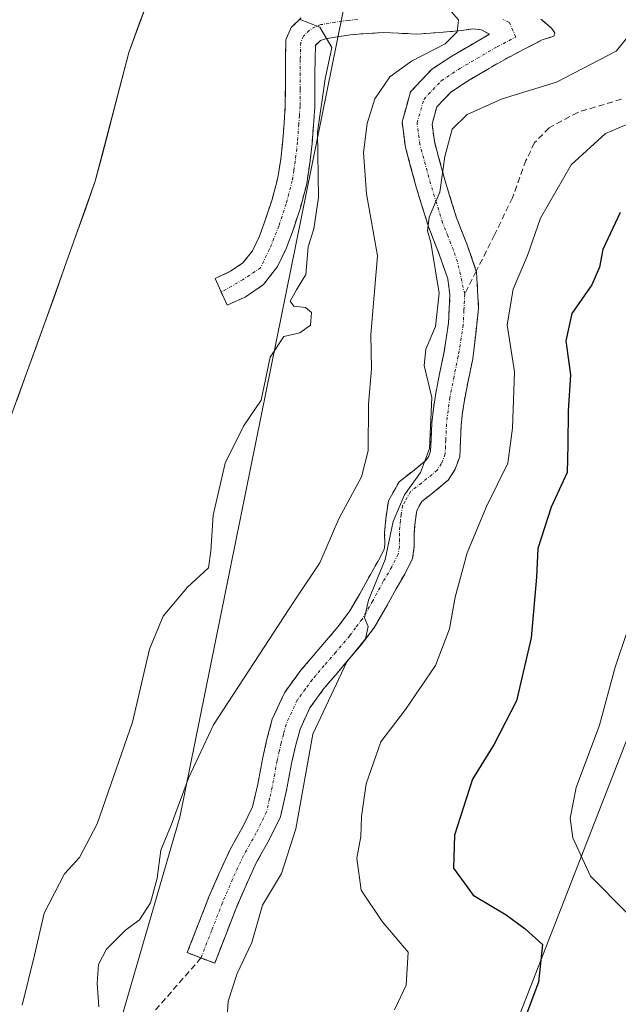
# Model space of a CAD drawing. Units: metres. Extents: x 637717 to 641181, y 4750633 to 4753016.
# Drawn here: x 639172 to 639271, y 4750875 to 4751039 of the extents above; entities that cross this region are included whole.
import ezdxf

# ---------------------------------------------------------------- set-up
doc = ezdxf.new("R2010")
doc.units = ezdxf.units.M
doc.header["$MEASUREMENT"] = 0
doc.linetypes.add('TRAZO_Y_PUNTO', pattern=[1, 0.5, -0.25, 0, -0.25])
doc.linetypes.add('TRAZOSX2', pattern=[1.5, 1, -0.5])
for name, color, linetype, lineweight in [('Arbolado forestal CxS', 92, 'Continuous', 0), ('Camino', 19, 'TRAZOSX2', 0), ('Camino Cxs', 19, 'Continuous', 0), ('Camino eje', 19, 'TRAZO_Y_PUNTO', 0), ('Corriente natural Cxs', 5, 'Continuous', 13), ('Corriente natural superficial', 5, 'Continuous', 13), ('Curva de nivel maestra', 36, 'Continuous', 30), ('Curva de nivel normal', 36, 'Continuous', 0), ('Matorral CxS', 135, 'Continuous', 0), ('Senda', 19, 'TRAZOSX2', 0), ('Suelo desnudo CxS', 43, 'Continuous', 0), ('Tendido', 6, 'Continuous', 0)]:
    doc.layers.add(name, color=color, linetype=linetype, lineweight=lineweight)

# ---------------------------------------------------------------- blocks, each defined once
blk = doc.blocks.new('*U152')
at = {"layer": 'Arbolado forestal CxS', "color": 92, "linetype": 'Continuous', "lineweight": 0}
for points in [[(639150.6801, 4750872.8301, 599.4851), (639150.3501, 4750875.5301, 599.4799), (639150.1001, 4750878.2301, 599.5039), (639150.6001, 4750882.3201, 599.6613), (639151.5701, 4750886.3901, 599.7842), (639152.8101, 4750893.4701, 599.9047), (639154.0501, 4750900.5401, 599.9531), (639155.0901, 4750906.1001, 599.9659), (639156.1201, 4750911.6501, 600.0333), (639157.1801, 4750925.0301, 600.1797), (639158.0601, 4750938.4301, 600.293), (639169.6, 4750970.8129, 601.4197), (639175.95, 4750988.2754, 602.0329), (639184.2844, 4751011.6911, 602.2583), (639189.8406, 4751033.1224, 602.2039), (639197.5101, 4751053.9101, 602.3339)], [(639268.4899, 4751208.8993, 611.1131), (639247.3973, 4751147.0827, 612.5005), (639225.4207, 4751039.1829, 606.2727), (639198.3883, 4750905.7493, 612.0537), (639166.8917, 4750797.5997, 614.2047)]]:
    blk.add_polyline3d(points, dxfattribs=at)
blk = doc.blocks.new('*U155')
at = {"layer": 'Matorral CxS', "color": 135, "linetype": 'Continuous', "lineweight": 0}
blk.add_polyline3d([(639268.49, 4751208.9, 611.11), (639247.4, 4751147.08, 612.5), (639225.42, 4751039.18, 606.27), (639198.39, 4750905.75, 612.05), (639166.89, 4750797.6, 614.2), (639122.39, 4750676.41, 614.52), (639116.66, 4750660.32, 614.41)], dxfattribs=at)
blk = doc.blocks.new('*U158')
at = {"layer": 'Arbolado forestal CxS', "color": 92, "linetype": 'Continuous', "lineweight": 0}
blk.add_polyline3d([(639268.49, 4751208.9, 611.11), (639247.4, 4751147.08, 612.5), (639225.42, 4751039.18, 606.27), (639198.39, 4750905.75, 612.05), (639166.89, 4750797.6, 614.2), (639122.39, 4750676.41, 614.52), (639116.66, 4750660.32, 614.41)], dxfattribs=at)
blk = doc.blocks.new('*U162')
at = {"layer": 'Curva de nivel normal', "color": 36, "linetype": 'Continuous', "lineweight": 0}
blk.add_polyline3d([(639243.23, 4751040.33, 610), (639244.79, 4751038.56, 610), (639244.55, 4751036.56, 610), (639242.58, 4751034.55, 610), (639236.95, 4751031.66, 610), (639233.34, 4751029.09, 610), (639230.87, 4751025.42, 610), (639229.56, 4751021.29, 610), (639228.97, 4751016.44, 610), (639229.47, 4751009.57, 610), (639231.33, 4750999.26, 610), (639230.21, 4750986.14, 610), (639230.32, 4750980.42, 610), (639229.82, 4750974.56, 610), (639229.74, 4750966.75, 610), (639228.65, 4750962.42, 610), (639224.86, 4750955.42, 610), (639221.71, 4750948.09, 610), (639217.43, 4750941.75, 610), (639203.98, 4750921.1, 610), (639199.83, 4750912.24, 610), (639196.93, 4750904.43, 610), (639195.2, 4750900.27, 610), (639194.59, 4750895.6, 610), (639193.5, 4750891.45, 610), (639191.65, 4750888.66, 610), (639189.32, 4750886.9, 610), (639186.16, 4750883.75, 610), (639184.8, 4750881.2, 610), (639184.61, 4750878.11, 610), (639184.88, 4750874.15, 610)], dxfattribs=at)
blk = doc.blocks.new('*U182')
at = {"layer": 'Curva de nivel normal', "color": 36, "linetype": 'Continuous', "lineweight": 0}
blk.add_polyline3d([(639273.52, 4751021.4, 620), (639269.3, 4751019.61, 620), (639263.58, 4751014.39, 620), (639258.45, 4751005.51, 620), (639256.27, 4750999.32, 620), (639253.91, 4750993.71, 620), (639252.92, 4750987.73, 620), (639254.15, 4750979.92, 620), (639253.81, 4750970.54, 620), (639253.04, 4750964.74, 620), (639249.46, 4750957.49, 620), (639246.24, 4750949.75, 620), (639244.25, 4750942.37, 620), (639243.3, 4750937.14, 620), (639240.97, 4750931, 620), (639235.98, 4750923.69, 620), (639231.88, 4750918.29, 620), (639229.4, 4750911.29, 620), (639228.63, 4750905.85, 620), (639228.54, 4750902.51, 620), (639227.86, 4750898.89, 620), (639228.6, 4750893.56, 620), (639232.06, 4750888.38, 620), (639236.43, 4750883.28, 620), (639236.09, 4750877.76, 620), (639234.14, 4750873.64, 620)], dxfattribs=at)
blk = doc.blocks.new('*U215')
at = {"layer": 'Curva de nivel normal', "color": 36, "linetype": 'Continuous', "lineweight": 0}
blk.add_polyline3d([(639272.94, 4750936.86, 630), (639270.92, 4750930.75, 630), (639268.32, 4750921.09, 630), (639264.38, 4750910.71, 630), (639263.43, 4750905.56, 630), (639263.86, 4750902.3, 630), (639266.79, 4750895.91, 630), (639272.92, 4750889.75, 630)], dxfattribs=at)

msp = doc.modelspace()

# ---------------------------------------------------------------- linework, layer by layer
at = {"layer": 'Arbolado forestal CxS', "color": 92, "linetype": 'Continuous', "lineweight": 0}
msp.add_polyline3d([(639197.51, 4751053.91, 602.33), (639189.84, 4751033.12, 602.2), (639184.28, 4751011.69, 602.26), (639175.95, 4750988.28, 602.03), (639169.6, 4750970.81, 601.42), (639158.06, 4750938.43, 600.29), (639157.18, 4750925.03, 600.18), (639156.12, 4750911.65, 600.03), (639155.09, 4750906.1, 599.97), (639154.05, 4750900.54, 599.95), (639152.81, 4750893.47, 599.9), (639151.57, 4750886.39, 599.78), (639150.6, 4750882.32, 599.66), (639150.1, 4750878.23, 599.5), (639150.35, 4750875.53, 599.48), (639150.68, 4750872.83, 599.49)], dxfattribs=at)
at = {"layer": 'Camino', "color": 19, "linetype": 'TRAZOSX2', "lineweight": 0}
for points in [[(639205.27, 4750993.21), (639204.23, 4750995.49), (639206.83, 4750996.67), (639208.89, 4750998.08), (639210.46, 4751000.08), (639211.63, 4751002.51), (639212.54, 4751005.02), (639213.74, 4751008.62), (639214.69, 4751012.27), (639215.18, 4751015.35), (639215.51, 4751018.45), (639215.74, 4751021.34), (639215.94, 4751024.24), (639215.95, 4751029.73), (639216.04, 4751035.23), (639216.89, 4751037.27), (639218.61, 4751038.92)], [(639258.54, 4751038.69), (639260.31, 4751037.19), (639260.85, 4751036.41), (639260.69, 4751035.82), (639258.76, 4751035.22), (639252.51, 4751031.98), (639246.29, 4751028.36), (639243.52, 4751026.54), (639241.21, 4751024.07), (639240.39, 4751021.2), (639240.78, 4751018.28), (639242.51, 4751011.92), (639244.46, 4751005.58), (639246.24, 4751001.09), (639247.76, 4750996.71)], [(639201.89, 4750882.29), (639199.6, 4750883.18), (639201.39, 4750887.78), (639203.21, 4750892.45), (639204.92, 4750896.44), (639206.79, 4750900.49), (639208.93, 4750904.26), (639210.49, 4750907.44), (639211.35, 4750911.23), (639212.19, 4750915.68), (639212.87, 4750918.71), (639213.76, 4750922.06), (639215.8, 4750926.47), (639218.53, 4750930.22), (639220.56, 4750932.6), (639222.47, 4750934.83), (639224.75, 4750937.5), (639226.68, 4750940.09), (639228.36, 4750942.97), (639230.12, 4750946.19), (639231.52, 4750948.59), (639232.4, 4750950.31), (639232.52, 4750951.17), (639232.49, 4750953.12), (639232.68, 4750955.46), (639233.12, 4750958.44), (639234.9, 4750961.61), (639237.11, 4750963.32), (639239.38, 4750965.18), (639239.84, 4750965.9), (639240.13, 4750966.73), (639240.23, 4750968.64), (639240.35, 4750971.46), (639240.63, 4750973.78), (639240.94, 4750976.03), (639241.65, 4750979.62), (639242.34, 4750982.96), (639243.14, 4750988.01), (639243.37, 4750992.77), (639243.02, 4750995.41), (639241.64, 4750999.38), (639239.83, 4751003.96), (639237.79, 4751010.55), (639235.96, 4751017.31), (639235.39, 4751021.57), (639236.82, 4751026.56), (639240.33, 4751030.32), (639243.7, 4751032.53), (639249.96, 4751036.17), (639248.64, 4751036.89), (639247.19, 4751037.06), (639245.31, 4751036.78), (639241.64, 4751036.44), (639237.83, 4751036.2), (639234.81, 4751036.33), (639232.3, 4751036.44), (639229.59, 4751036.3), (639226.74, 4751036.04), (639224.59, 4751035.76), (639222.65, 4751035.42), (639221.8, 4751035.1), (639220.98, 4751034.33), (639220.85, 4751029.69), (639220.85, 4751024.07), (639220.63, 4751020.98), (639220.39, 4751017.99), (639220.04, 4751014.71), (639219.5, 4751011.27), (639218.45, 4751007.22), (639217.18, 4751003.4), (639216.16, 4751000.6), (639214.65, 4750997.47), (639212.28, 4750994.45), (639209.24, 4750992.38), (639207.56, 4750991.62), (639206.27, 4750991.03), (639205.27, 4750993.21)], [(639247.76, 4750996.71), (639247.82, 4750996.55), (639248.15, 4750990.46), (639247.17, 4750982.08), (639246.46, 4750978.65), (639245.78, 4750975.22), (639245.49, 4750973.14), (639245.24, 4750971.07), (639245.13, 4750968.41), (639245, 4750965.76), (639244.27, 4750963.74), (639243.1, 4750961.88), (639240.17, 4750959.48), (639238.7, 4750958.34), (639237.84, 4750956.82), (639237.56, 4750954.9), (639237.4, 4750952.96), (639237.43, 4750950.86), (639237.14, 4750948.81), (639235.83, 4750946.24), (639234.39, 4750943.77), (639232.63, 4750940.55), (639230.78, 4750937.38), (639228.58, 4750934.44), (639226.2, 4750931.65), (639224.29, 4750929.42), (639222.38, 4750927.18), (639220.05, 4750923.97), (639218.39, 4750920.39), (639217.64, 4750917.55), (639216.99, 4750914.69), (639216.16, 4750910.23), (639215.14, 4750905.8), (639213.27, 4750901.97), (639211.16, 4750898.24), (639209.4, 4750894.44), (639207.75, 4750890.59), (639205.96, 4750886), (639204.17, 4750881.4)], [(639204.17, 4750881.4), (639201.89, 4750882.29)]]:
    msp.add_lwpolyline(points, dxfattribs=at)
at = {"layer": 'Camino Cxs', "color": 19, "linetype": 'Continuous', "lineweight": 0}
msp.add_polyline3d([(639258.54, 4751038.69, 611.53), (639260.31, 4751037.19, 611.88), (639260.85, 4751036.41, 612.15), (639260.69, 4751035.82, 612.25), (639258.76, 4751035.22, 611.87), (639255.64, 4751033.6, 611.22), (639252.51, 4751031.98, 611.62), (639249.4, 4751030.17, 611.89), (639246.29, 4751028.36, 612.16), (639243.52, 4751026.54, 612.92), (639241.21, 4751024.07, 613.05), (639240.39, 4751021.2, 613.63), (639240.78, 4751018.28, 614.33), (639241.65, 4751015.1, 614.48), (639242.51, 4751011.92, 614.94), (639243.49, 4751008.75, 615.42), (639244.46, 4751005.58, 615.84), (639246.24, 4751001.09, 616.17), (639247.82, 4750996.55, 616.54), (639247.98, 4750993.51, 616.74), (639248.15, 4750990.46, 616.92), (639247.66, 4750986.27, 616.63), (639247.17, 4750982.08, 616.28), (639246.46, 4750978.65, 615.88), (639245.78, 4750975.22, 616.49), (639245.49, 4750973.14, 616.69), (639245.24, 4750971.07, 616.32), (639245.13, 4750968.41, 615.96), (639245, 4750965.76, 616.34), (639244.27, 4750963.74, 616.36), (639243.1, 4750961.88, 616.2), (639240.17, 4750959.48, 615.74), (639238.7, 4750958.34, 615.78), (639237.84, 4750956.82, 615.76), (639237.56, 4750954.9, 615.8), (639237.4, 4750952.96, 615.83), (639237.43, 4750950.86, 615.89), (639237.14, 4750948.81, 615.8), (639235.83, 4750946.24, 615.53), (639234.39, 4750943.77, 615.51), (639232.63, 4750940.55, 615.54), (639230.78, 4750937.38, 615.46), (639228.58, 4750934.44, 615.43), (639226.2, 4750931.65, 615.22), (639224.29, 4750929.42, 615.12), (639222.38, 4750927.18, 614.8), (639220.05, 4750923.97, 614.63), (639218.39, 4750920.39, 614.47), (639217.64, 4750917.55, 614.3), (639216.99, 4750914.69, 614.06), (639216.16, 4750910.23, 613.76), (639215.14, 4750905.8, 613.94), (639213.27, 4750901.97, 613.81), (639211.16, 4750898.24, 613.4), (639209.4, 4750894.44, 613.64), (639207.75, 4750890.59, 613.37), (639205.96, 4750886, 613.1), (639204.17, 4750881.4, 613.37), (639199.6, 4750883.18, 612.49), (639201.39, 4750887.78, 612.9), (639202.3, 4750890.12, 613.09), (639203.21, 4750892.45, 613.21), (639204.92, 4750896.44, 612.97), (639206.79, 4750900.49, 613.26), (639208.93, 4750904.26, 613.35), (639210.49, 4750907.44, 613.44), (639211.35, 4750911.23, 613.7), (639212.19, 4750915.68, 613.62), (639212.87, 4750918.71, 613.39), (639213.76, 4750922.06, 613.23), (639215.8, 4750926.47, 613.27), (639218.53, 4750930.22, 613.32), (639220.56, 4750932.6, 613.7), (639222.47, 4750934.83, 613.75), (639224.75, 4750937.5, 613.82), (639226.68, 4750940.09, 614.12), (639228.36, 4750942.97, 613.98), (639230.12, 4750946.19, 614.09), (639231.52, 4750948.59, 614.31), (639232.4, 4750950.31, 614.4), (639232.52, 4750951.17, 614.38), (639232.49, 4750953.12, 614.24), (639232.68, 4750955.46, 613.97), (639233.12, 4750958.44, 613.74), (639234.9, 4750961.61, 613.34), (639237.11, 4750963.32, 613.91), (639239.38, 4750965.18, 614.62), (639239.84, 4750965.9, 614.78), (639240.13, 4750966.73, 614.88), (639240.23, 4750968.64, 614.93), (639240.35, 4750971.46, 614.88), (639240.63, 4750973.78, 614.93), (639240.94, 4750976.03, 615.1), (639241.65, 4750979.62, 615.35), (639242.34, 4750982.96, 615.35), (639242.74, 4750985.49, 615.29), (639243.14, 4750988.01, 615.24), (639243.37, 4750992.77, 615.06), (639243.02, 4750995.41, 615.12), (639241.64, 4750999.38, 615.25), (639239.83, 4751003.96, 614.59), (639238.81, 4751007.26, 614.18), (639237.79, 4751010.55, 613.92), (639236.88, 4751013.93, 613.78), (639235.96, 4751017.31, 613.55), (639235.39, 4751021.57, 612.64), (639236.11, 4751024.07, 612.38), (639236.82, 4751026.56, 611.79), (639238.58, 4751028.44, 611.66), (639240.33, 4751030.32, 611.14), (639243.7, 4751032.53, 610.81), (639246.83, 4751034.35, 611.02), (639249.96, 4751036.17, 610.89), (639248.64, 4751036.89, 610.72), (639247.19, 4751037.06, 610.59), (639245.31, 4751036.78, 610.3), (639241.64, 4751036.44, 609.5), (639237.83, 4751036.2, 608.3), (639234.81, 4751036.33, 607.54), (639232.3, 4751036.44, 607.02), (639229.59, 4751036.3, 606.33), (639226.74, 4751036.04, 605.5), (639224.59, 4751035.76, 605.15), (639222.65, 4751035.42, 604.86), (639221.8, 4751035.1, 604.71), (639220.98, 4751034.33, 604.6), (639220.85, 4751029.69, 604.35), (639220.85, 4751026.88, 604.37), (639220.85, 4751024.07, 604.51), (639220.63, 4751020.98, 604.6), (639220.39, 4751017.99, 604.66), (639220.04, 4751014.71, 604.61), (639219.5, 4751011.27, 604.5), (639218.45, 4751007.22, 604.1), (639217.18, 4751003.4, 603.48), (639216.16, 4751000.6, 603.41), (639214.65, 4750997.47, 603.39), (639212.28, 4750994.45, 603.21), (639209.24, 4750992.38, 602.75), (639207.56, 4750991.62, 602.42), (639206.27, 4750991.03, 602.17), (639204.23, 4750995.49, 601.74), (639206.83, 4750996.67, 602.2), (639208.89, 4750998.08, 602.34), (639210.46, 4751000.08, 602.37), (639211.63, 4751002.51, 602.48), (639212.54, 4751005.02, 602.72), (639213.74, 4751008.62, 603.12), (639214.69, 4751012.27, 603.37), (639215.18, 4751015.35, 603.52), (639215.51, 4751018.45, 603.61), (639215.74, 4751021.34, 603.6), (639215.94, 4751024.24, 603.63), (639215.95, 4751026.99, 603.78), (639215.95, 4751029.73, 604.01), (639216, 4751032.48, 604.36), (639216.04, 4751035.23, 604.54), (639216.89, 4751037.27, 604.83), (639218.61, 4751038.92, 604.97)], dxfattribs=at)
at = {"layer": 'Camino eje', "color": 19, "linetype": 'TRAZO_Y_PUNTO', "lineweight": 0}
for points in [[(639227.99, 4751038.62), (639226.48, 4751038.48), (639225.4, 4751038.34), (639224.23, 4751038.19), (639223.26, 4751038.02), (639221.91, 4751037.76), (639220.9, 4751037.42), (639219.96, 4751036.82), (639218.96, 4751035.86), (639218.51, 4751034.78), (639218.44, 4751031.97), (639218.4, 4751029.71), (639218.4, 4751026.97), (639218.4, 4751024.16), (639218.29, 4751022.61), (639218.19, 4751021.16), (639217.95, 4751018.22), (639217.61, 4751015.03), (639217.37, 4751013.49), (639217.1, 4751011.77), (639216.1, 4751007.92), (639214.86, 4751004.21), (639213.31, 4751000.34), (639211.82, 4750997.28), (639208.93, 4750995.31), (639205.27, 4750993.21)], [(639245.83, 4750992.88), (639244.63, 4750998.25), (639243.94, 4751000.24), (639243.05, 4751002.48), (639242.15, 4751004.77), (639241.13, 4751008.07), (639240.15, 4751011.24), (639239.29, 4751014.42), (639238.37, 4751017.8), (639237.89, 4751021.39), (639239.02, 4751025.32), (639241.93, 4751028.43), (639245, 4751030.45), (639251.24, 4751034.08), (639254.36, 4751035.7), (639253.27, 4751038.11), (639252.22, 4751038.62)], [(639245.83, 4750992.88), (639245.7, 4750990.14), (639245.59, 4750987.76), (639244.76, 4750982.52), (639244.06, 4750979.14), (639243.36, 4750975.63), (639243.06, 4750973.46), (639242.8, 4750971.27), (639242.68, 4750968.53), (639242.63, 4750967.57), (639242.57, 4750966.25), (639242.2, 4750965.24), (639241.94, 4750964.64), (639241.24, 4750963.53), (639238.64, 4750961.4), (639236.8, 4750959.98), (639235.91, 4750958.39), (639235.48, 4750957.63), (639235.26, 4750956.14), (639235.12, 4750955.18), (639234.95, 4750953.04), (639234.96, 4750952.07), (639234.95, 4750950.8), (639234.77, 4750949.56), (639233.68, 4750947.42), (639232.26, 4750944.98), (639230.5, 4750941.76), (639228.73, 4750938.74), (639227.63, 4750937.27), (639226.67, 4750935.97), (639224.34, 4750933.24), (639222.43, 4750931.01), (639220.46, 4750928.7), (639219.29, 4750927.1), (639217.93, 4750925.22), (639216.08, 4750921.23), (639215.63, 4750919.55), (639215.26, 4750918.13), (639214.93, 4750916.7), (639214.59, 4750915.19), (639214.17, 4750912.96), (639213.76, 4750910.73), (639213.33, 4750908.84), (639212.82, 4750906.62), (639211.88, 4750904.71), (639211.1, 4750903.12), (639210.05, 4750901.25), (639208.98, 4750899.37), (639208.04, 4750897.34), (639207.16, 4750895.44), (639205.48, 4750891.52), (639203.68, 4750886.89), (639201.89, 4750882.29)]]:
    msp.add_lwpolyline(points, dxfattribs=at)
at = {"layer": 'Corriente natural Cxs', "color": 5, "linetype": 'Continuous', "lineweight": 13}
msp.add_polyline3d([(639192.91, 4751041.44, 602.33), (639191.37, 4751037.28, 602.4), (639189.84, 4751033.12, 602.36), (639188.73, 4751028.84, 602.2), (639187.62, 4751024.55, 602.22), (639186.51, 4751020.26, 602.25), (639185.4, 4751015.98, 602.25), (639184.28, 4751011.69, 602.24), (639182.62, 4751007.01, 602.29), (639180.95, 4751002.32, 602.26), (639179.28, 4750997.64, 602.21), (639177.62, 4750992.96, 602.24), (639175.95, 4750988.28, 602.23), (639174.36, 4750983.91, 602.17), (639172.78, 4750979.54, 602.08), (639171.19, 4750975.18, 601.76)], dxfattribs=at)
at = {"layer": 'Corriente natural superficial', "color": 5, "linetype": 'Continuous', "lineweight": 13}
msp.add_polyline3d([(639192.91, 4751041.44, 602.33), (639191.37, 4751037.28, 602.4), (639189.84, 4751033.12, 602.36), (639188.73, 4751028.84, 602.2), (639187.62, 4751024.55, 602.22), (639186.51, 4751020.26, 602.25), (639185.4, 4751015.98, 602.25), (639184.28, 4751011.69, 602.24), (639182.62, 4751007.01, 602.29), (639180.95, 4751002.32, 602.26), (639179.28, 4750997.64, 602.21), (639177.62, 4750992.96, 602.24), (639175.95, 4750988.28, 602.23), (639174.36, 4750983.91, 602.17), (639172.78, 4750979.54, 602.08), (639171.19, 4750975.18, 601.76)], dxfattribs=at)
at = {"layer": 'Curva de nivel maestra', "color": 36, "linetype": 'Continuous', "lineweight": 30}
msp.add_polyline3d([(639271.75, 4751006.48, 625), (639268.85, 4751000.32, 625), (639268.3, 4750997.34, 625), (639267.02, 4750994.42, 625), (639263.68, 4750989.67, 625), (639262.7, 4750985.09, 625), (639263.44, 4750979.42, 625), (639263.07, 4750973.42, 625), (639263, 4750967.75, 625), (639262.92, 4750963.16, 625), (639260.23, 4750957.36, 625), (639258, 4750950.49, 625), (639257.8, 4750945.75, 625), (639256.92, 4750935.6, 625), (639254.46, 4750925.14, 625), (639250.75, 4750917.93, 625), (639247.11, 4750912.09, 625), (639244.12, 4750902.75, 625), (639243.94, 4750897.25, 625), (639247.25, 4750892.74, 625), (639252.75, 4750889.47, 625), (639255.89, 4750887.17, 625), (639258.78, 4750884.55, 625), (639258.12, 4750878.27, 625), (639253.37, 4750865.52, 625)], dxfattribs=at)
at = {"layer": 'Curva de nivel normal', "color": 36, "linetype": 'Continuous', "lineweight": 0}
for points in [[(639218.24, 4751038.67, 605), (639221.71, 4751037.36, 605), (639223.7, 4751033.98, 605), (639222.59, 4751028.74, 605), (639221.28, 4751019.87, 605), (639221.46, 4751008.95, 605), (639220.72, 4751003.75, 605), (639219.73, 4751000.75, 605), (639219.36, 4750996.13, 605), (639217.81, 4750993.61, 605), (639216.77, 4750991.69, 605), (639217.34, 4750990.86, 605), (639219.33, 4750990.64, 605), (639220.28, 4750989.79, 605), (639220.16, 4750987.68, 605), (639218.35, 4750986.45, 605), (639215.7, 4750985.8, 605), (639213.43, 4750982.35, 605), (639211.91, 4750975.21, 605), (639208.99, 4750970.87, 605), (639205.92, 4750964.74, 605), (639203.93, 4750956.05, 605), (639203.54, 4750950.08, 605), (639203.15, 4750947.27, 605), (639199.62, 4750944.08, 605), (639195.61, 4750939.24, 605), (639193.3, 4750933.73, 605), (639190.48, 4750921.59, 605), (639184.58, 4750904.64, 605), (639181.62, 4750899.05, 605), (639179.14, 4750896.33, 605), (639175.74, 4750889.75, 605), (639174.14, 4750882.76, 605), (639172.08, 4750874.45, 605)], [(639273.03, 4751035.76, 615), (639271.05, 4751033.35, 615), (639261.12, 4751028.2, 615), (639252.09, 4751025.43, 615), (639246.22, 4751022.81, 615), (639243.77, 4751020.37, 615), (639242.53, 4751015.8, 615), (639241.7, 4751009.87, 615), (639239.93, 4751005.72, 615), (639239.61, 4751003.4, 615), (639240.21, 4751001.48, 615), (639241.59, 4750993.01, 615), (639240.97, 4750987.46, 615), (639239.35, 4750983.68, 615), (639239.08, 4750980.96, 615), (639240.36, 4750975.64, 615), (639239.94, 4750967.18, 615), (639238.47, 4750963.14, 615), (639235.78, 4750959.42, 615), (639233.94, 4750955.01, 615), (639232.6, 4750948.69, 615), (639229.78, 4750941.88, 615), (639229.16, 4750938.93, 615), (639229.74, 4750937.49, 615), (639229.32, 4750935.46, 615), (639226.22, 4750931.62, 615), (639220.54, 4750919.57, 615), (639217.68, 4750903.78, 615), (639215.31, 4750896.37, 615), (639212.12, 4750891.09, 615), (639210.38, 4750884.85, 615), (639207.92, 4750879.69, 615), (639206.41, 4750875.11, 615), (639206.08, 4750869.71, 615)]]:
    msp.add_polyline3d(points, dxfattribs=at)
at = {"layer": 'Matorral CxS', "color": 135, "linetype": 'Continuous', "lineweight": 0}
msp.add_polyline3d([(639485.43, 4750971.26, 683.51), (639460.47, 4750955.87, 682.99), (639431.03, 4750923.85, 683.88), (639412.34, 4750884.69, 690.37), (639371.77, 4750808.06, 688.67), (639365.76, 4750772.98, 697.23), (639372.16, 4750752.48, 705.21), (639368.32, 4750714.06, 696.89), (639358.08, 4750685.88, 683.19), (639346.56, 4750684.6, 678.63), (639324.8, 4750680.76, 671.13), (639292.8, 4750691, 652.99), (639271.04, 4750702.53, 645.46), (639246.21, 4750696.39, 638.69), (639233.41, 4750673.33, 641.99), (639233.41, 4750662.69, 647.68), (639116.66, 4750660.32, 614.41), (639116.66, 4750660.32, 614.41), (639122.39, 4750676.41, 614.52), (639166.89, 4750797.6, 614.2), (639198.39, 4750905.75, 612.05), (639225.42, 4751039.18, 606.27), (639247.4, 4751147.08, 612.5), (639268.49, 4751208.9, 611.11)], dxfattribs=at)
at = {"layer": 'Senda', "color": 19, "linetype": 'TRAZOSX2', "lineweight": 0}
for points in [[(639271.95, 4751025.35), (639264.66, 4751023.15), (639259.88, 4751020.56), (639257.49, 4751018.11), (639256.03, 4751015.16), (639253.79, 4751008.94), (639250.8, 4751002.74), (639247.76, 4750996.71)], [(639247.76, 4750996.71), (639245.83, 4750992.88)], [(639201.89, 4750882.29), (639193.13, 4750872.28)]]:
    msp.add_lwpolyline(points, dxfattribs=at)
at = {"layer": 'Suelo desnudo CxS', "color": 43, "linetype": 'Continuous', "lineweight": 0}
msp.add_polyline3d([(639197.51, 4751053.91, 602.33), (639189.84, 4751033.12, 602.2), (639184.28, 4751011.69, 602.26), (639175.95, 4750988.28, 602.03), (639169.6, 4750970.81, 601.42), (639158.06, 4750938.43, 600.29), (639157.18, 4750925.03, 600.18), (639156.12, 4750911.65, 600.03), (639155.09, 4750906.1, 599.97), (639154.05, 4750900.54, 599.95), (639152.81, 4750893.47, 599.9), (639151.57, 4750886.39, 599.78), (639150.6, 4750882.32, 599.66), (639150.1, 4750878.23, 599.5), (639150.35, 4750875.53, 599.48), (639150.68, 4750872.83, 599.49)], dxfattribs=at)
msp.add_polyline3d([(639197.51, 4751053.91, 602.33), (639189.84, 4751033.12, 602.2), (639184.28, 4751011.69, 602.26), (639175.95, 4750988.28, 602.03), (639169.6, 4750970.81, 601.42), (639158.06, 4750938.43, 600.29), (639157.18, 4750925.03, 600.18), (639156.12, 4750911.65, 600.03), (639155.09, 4750906.1, 599.97), (639154.05, 4750900.54, 599.95), (639152.81, 4750893.47, 599.9), (639151.57, 4750886.39, 599.78), (639150.6, 4750882.32, 599.66), (639150.1, 4750878.23, 599.5), (639150.35, 4750875.53, 599.48), (639150.68, 4750872.83, 599.49)], dxfattribs=at)
at = {"layer": 'Tendido', "color": 6, "linetype": 'Continuous', "lineweight": 0}
msp.add_polyline3d([(639455.19, 4752981.5, 641.17), (639445.86, 4752965.06, 641.23), (639422.22, 4752930.45, 641.88), (639409.09, 4752883.3, 644.13), (639396.39, 4752838.85, 643.64), (639377.78, 4752773.07, 650.75), (639341.88, 4752641.47, 712.45), (639328.92, 4752596.5, 721.21), (639262.92, 4752370.55, 770.61), (639231.55, 4752248.04, 794.27), (639219.11, 4752194.86, 778.52), (639196.62, 4752094.84, 755.09), (639173.34, 4751991.66, 747.79), (639163.55, 4751948.27, 739.15), (639244.25, 4751818.88, 730.49), (639290.29, 4751747.45, 715.03), (639385.8, 4751590.55, 700.17), (639415.17, 4751463.55, 681.95), (639440.57, 4751364.59, 676.64), (639391.36, 4751234.95, 628.16), (639350.61, 4751126.73, 649.22), (639308.81, 4751011.11, 627.19), (639224.67, 4750794.94, 633.11), (639173.41, 4750661.47, 636.9)], dxfattribs=at)

# ---------------------------------------------------------------- block references
at = {"layer": 'Arbolado forestal CxS', "color": 92, "linetype": 'Continuous', "lineweight": 0}
for name in ['*U152', '*U158']:
    msp.add_blockref(name, (0, 0), dxfattribs=at)
at = {"layer": 'Curva de nivel normal', "color": 36, "linetype": 'Continuous', "lineweight": 0}
for name in ['*U215', '*U182', '*U162']:
    msp.add_blockref(name, (0, 0), dxfattribs=at)
at = {"layer": 'Matorral CxS', "color": 135, "linetype": 'Continuous', "lineweight": 0}
msp.add_blockref('*U155', (0, 0), dxfattribs=at)

doc.saveas('drawing.dxf')
